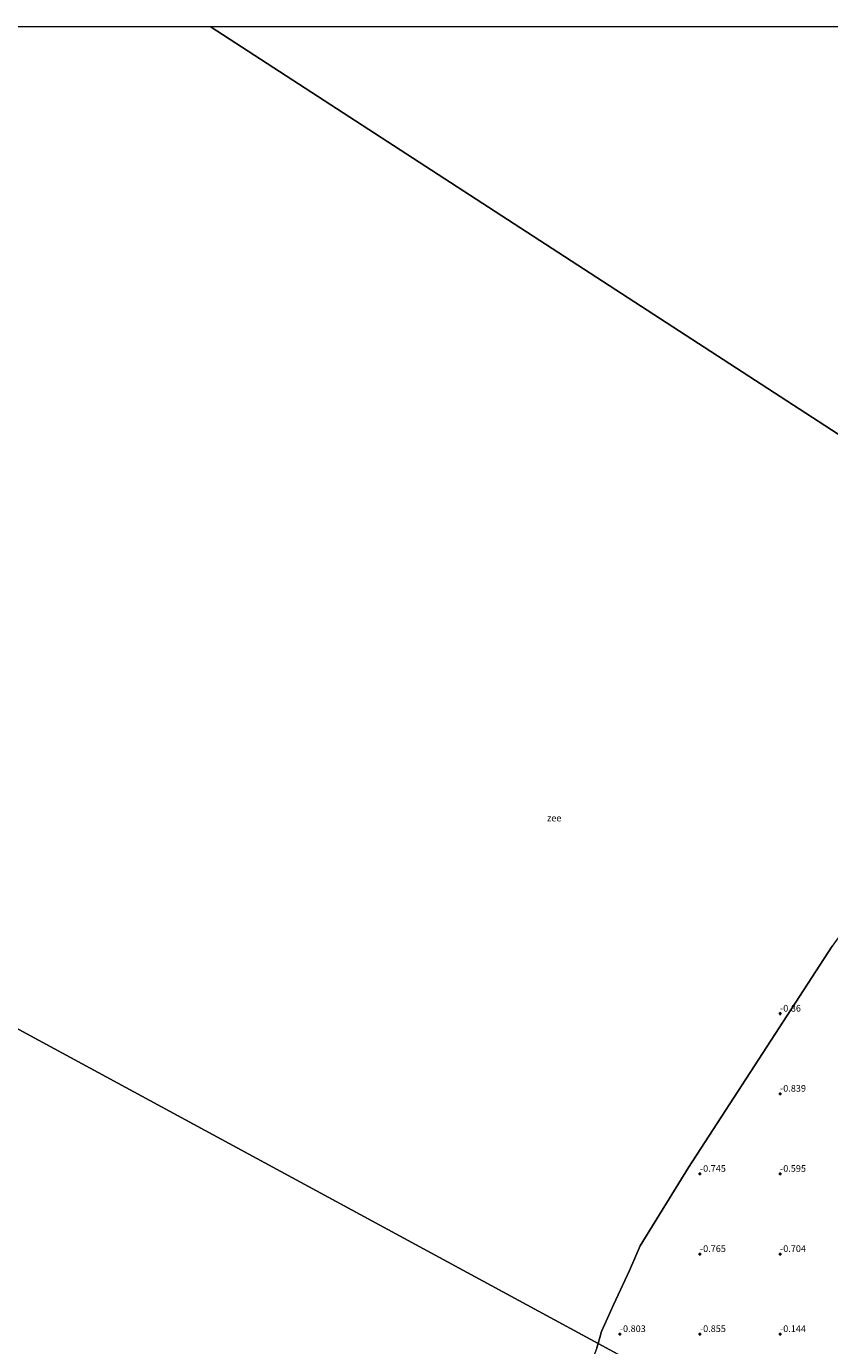
# Model space of a CAD drawing. Units: metres. Extents: x 56444 to 60003, y 437498 to 443750.
# Drawn here: x 57069 to 57369, y 443256 to 443750 of the extents above; entities that cross this region are included whole.
import ezdxf
from ezdxf.enums import TextEntityAlignment as Align

# ---------------------------------------------------------------- set-up
doc = ezdxf.new("R2010")
doc.units = ezdxf.units.M
doc.layers.get('0').update_dxf_attribs({"lineweight": 25})
doc.layers.add('B-ME-GW-HOOGTEPUNT-S-B1', color=10, linetype='Continuous')
for name, color, linetype, lineweight in [('B-ME-IE-GRONDWERKLIJN-GROND_NIETINGERICHT-GV-B6', 253, 'Continuous', 18), ('B-ME-IE-HULPGEOMETRIE-L-B1', 53, 'Continuous', 18), ('B-ME-OB-WATERLIJN-L-B1', 133, 'OB-WATERLIJN', 18), ('B-ME-OG-WATER-GV-B6', 153, 'Continuous', 18)]:
    doc.layers.add(name, color=color, linetype=linetype, lineweight=lineweight)
doc.styles.add('NLCS-ISO', font='NLCS-ISO.TTF')
doc.linetypes.add('OB-WATERLIJN', pattern='A,10,[32,NLCS.SHX,S=2,R=0,X=0,Y=0],-12', length=22)

# ---------------------------------------------------------------- blocks, each defined once
blk = doc.blocks.new('hoogtepunt')
for p, q in [((-0.5, 0), (0.5, 0)), ((0, 0.5), (0, -0.5))]:
    blk.add_line(p, q)

msp = doc.modelspace()

# ---------------------------------------------------------------- linework, layer by layer
at = {"layer": 'B-ME-IE-GRONDWERKLIJN-GROND_NIETINGERICHT-GV-B6'}
for points in [[(57363.5894, 443212.9077, 3.0913), (57282.6081, 443256.7873, -0.6), (57283.949, 443261.297, -0.6), (57288.388, 443271.268, -0.6), (57294.344, 443284.161, -0.6), (57298.352, 443293.316, -0.6), (57316.487, 443322.668, -0.6), (57345.777, 443367.8481, -0.6), (57370.25, 443405.598, -0.6)], [(57282.132, 443255.186, -0.6), (57282.6081, 443256.7873, -0.6), (57363.5894, 443212.9077, 3.0913)]]:
    msp.add_polyline3d(points, dxfattribs=at)
at = {"layer": 'B-ME-IE-HULPGEOMETRIE-L-B1'}
for points in [[(57630.6848, 443429.6879, 5.529), (57623.0025, 443434.6762, 5.7225), (57604.1428, 443446.9221, 12.1163), (57600.3482, 443449.386, 11.7917), (57593.8239, 443453.6223, 11.7971), (57590.7879, 443455.5936, 11.7858), (57586.7611, 443458.2083, 11.8882), (57586.2136, 443458.5642, 11.8527), (57580.5527, 443462.2401, 11.7136), (57580.287, 443462.4098, 11.7319), (57566.5541, 443471.3291, 12.469), (57539.7189, 443488.7537, 5.1422), (57452.9087, 443545.1211, -0.6), (57137.3794, 443750, -0.6)], [(57630.6848, 443429.6879, 5.529), (57623.0025, 443434.6762, 5.7225), (57604.1428, 443446.9221, 12.1163), (57600.3482, 443449.386, 11.7917), (57593.8239, 443453.6223, 11.7971), (57590.7879, 443455.5936, 11.7858), (57586.7611, 443458.2083, 11.8882), (57586.2136, 443458.5642, 11.8527), (57580.5527, 443462.2401, 11.7136), (57580.287, 443462.4098, 11.7319), (57566.5541, 443471.3291, 12.469), (57539.7189, 443488.7537, 5.1422), (57452.9087, 443545.1211, -0.6), (57137.3794, 443750, -0.6)], [(57460.5257, 443160.3828, 5.389), (57446.8954, 443167.7684, 6.093), (57432.9152, 443175.3436, 9.7798), (57429.011, 443177.459, 9.7472), (57422.2751, 443181.1089, 9.7526), (57410.1171, 443187.6967, 12.0164), (57407.4487, 443189.1425, 12.0791), (57397.4326, 443194.5698, 12.8527), (57363.5894, 443212.9077, 3.0913), (57282.6081, 443256.7873, -0.6), (56763.8826, 443537.8582, -0.6)]]:
    msp.add_polyline3d(points, dxfattribs=at)
at = {"layer": 'B-ME-OB-WATERLIJN-L-B1'}
for points in [[(57452.9087, 443545.1211, -0.6), (57450.486, 443541.527, -0.6), (57428.3356, 443502.1249, -0.6), (57399.7773, 443451.3242, -0.6), (57380.141, 443419.303, -0.6), (57370.25, 443405.598, -0.6), (57345.777, 443367.8481, -0.6), (57316.487, 443322.668, -0.6), (57298.352, 443293.316, -0.6), (57294.344, 443284.161, -0.6), (57288.388, 443271.268, -0.6), (57283.949, 443261.297, -0.6), (57282.6081, 443256.7873, -0.6)], [(57282.6081, 443256.7873, -0.6), (57282.132, 443255.186, -0.6), (57253.919, 443179.862, -0.6), (57190.7243, 443011.1428, -0.6), (57168.981, 442953.0917, -0.6)]]:
    msp.add_polyline3d(points, dxfattribs=at)
at = {"layer": 'B-ME-OG-WATER-GV-B6'}
for points in [[(57137.3794, 443750, -0.6), (57452.9087, 443545.1211, -0.6), (57450.486, 443541.527, -0.6), (57428.3356, 443502.1249, -0.6), (57399.7773, 443451.3242, -0.6), (57380.141, 443419.303, -0.6), (57370.25, 443405.598, -0.6), (57345.777, 443367.8481, -0.6), (57316.487, 443322.668, -0.6), (57298.352, 443293.316, -0.6), (57294.344, 443284.161, -0.6), (57288.388, 443271.268, -0.6), (57283.949, 443261.297, -0.6), (57282.6081, 443256.7873, -0.6), (56763.8826, 443537.8582, -0.6), (56894.7845, 443750, -0.6), (57137.3794, 443750, -0.6)], [(57137.3794, 443750, -0.6), (57452.9087, 443545.1211, -0.6), (57450.486, 443541.527, -0.6), (57428.3356, 443502.1249, -0.6), (57399.7773, 443451.3242, -0.6), (57380.141, 443419.303, -0.6), (57370.25, 443405.598, -0.6), (57345.777, 443367.8481, -0.6), (57316.487, 443322.668, -0.6), (57298.352, 443293.316, -0.6), (57294.344, 443284.161, -0.6), (57288.388, 443271.268, -0.6), (57283.949, 443261.297, -0.6), (57282.6081, 443256.7873, -0.6), (56763.8826, 443537.8582, -0.6), (56894.7845, 443750, -0.6), (57137.3794, 443750, -0.6)], [(57570.5088, 443750, -0.6), (57569.696, 443748.889, -0.6), (57558.512, 443732.475, -0.6), (57544.4218, 443713.5744, -0.6), (57534.0745, 443695.5459, -0.6), (57508.824, 443656.711, -0.6), (57501.4014, 443644.4355, -0.6), (57498.998, 443639.24, -0.6), (57496.1892, 443633.9877, -0.6), (57478.3868, 443593.1087, -0.6), (57475.844, 443587.096, -0.6), (57468.332, 443573.291, -0.6), (57464.09, 443564.875, -0.6), (57461.772, 443560.699, -0.6), (57458.799, 443554.346, -0.6), (57455.516, 443548.989, -0.6), (57452.9087, 443545.1211, -0.6), (57137.3794, 443750, -0.6), (57570.5088, 443750, -0.6)], [(57570.5088, 443750, -0.6), (57569.696, 443748.889, -0.6), (57558.512, 443732.475, -0.6), (57544.4218, 443713.5744, -0.6), (57534.0745, 443695.5459, -0.6), (57508.824, 443656.711, -0.6), (57501.4014, 443644.4355, -0.6), (57498.998, 443639.24, -0.6), (57496.1892, 443633.9877, -0.6), (57478.3868, 443593.1087, -0.6), (57475.844, 443587.096, -0.6), (57468.332, 443573.291, -0.6), (57464.09, 443564.875, -0.6), (57461.772, 443560.699, -0.6), (57458.799, 443554.346, -0.6), (57455.516, 443548.989, -0.6), (57452.9087, 443545.1211, -0.6), (57137.3794, 443750, -0.6), (57570.5088, 443750, -0.6)], [(57168.981, 442953.0917, -0.6), (56601.55, 443171.3744, -0.6), (56763.8826, 443537.8582, -0.6), (57282.6081, 443256.7873, -0.6), (57282.132, 443255.186, -0.6), (57253.919, 443179.862, -0.6), (57190.7243, 443011.1428, -0.6), (57168.981, 442953.0917, -0.6)]]:
    msp.add_polyline3d(points, dxfattribs=at)

# ---------------------------------------------------------------- block references
at = {"layer": 'B-ME-GW-HOOGTEPUNT-S-B1', "rotation": 90}
for p in [(57350.7916, 443380.3058, -0.86), (57350.7916, 443380.3058, -0.86), (57350.7916, 443350.3058, -0.839), (57350.7916, 443350.3058, -0.839), (57320.7916, 443320.3058, -0.745), (57320.7916, 443320.3058, -0.745), (57350.7916, 443320.3058, -0.595), (57350.7916, 443320.3058, -0.595), (57320.7916, 443290.3058, -0.765), (57320.7916, 443290.3058, -0.765), (57350.7916, 443290.3058, -0.704), (57350.7916, 443290.3058, -0.704), (57290.7916, 443260.3058, -0.803), (57290.7916, 443260.3058, -0.803), (57320.7916, 443260.3058, -0.855), (57320.7916, 443260.3058, -0.855), (57350.7916, 443260.3058, -0.144), (57350.7916, 443260.3058, -0.144)]:
    msp.add_blockref('hoogtepunt', p, dxfattribs=at)

# ---------------------------------------------------------------- texts
at = {"layer": 'B-ME-GW-HOOGTEPUNT-S-B1', "ltscale": 0.2, "style": 'NLCS-ISO'}
for s, p in [('-0.86', (57350.7916, 443380.3058, -0.86)), ('-0.86', (57350.7916, 443380.3058, -0.86)), ('-0.839', (57350.7916, 443350.3058, -0.839)), ('-0.839', (57350.7916, 443350.3058, -0.839)), ('-0.745', (57320.7916, 443320.3058, -0.745)), ('-0.745', (57320.7916, 443320.3058, -0.745)), ('-0.595', (57350.7916, 443320.3058, -0.595)), ('-0.595', (57350.7916, 443320.3058, -0.595)), ('-0.765', (57320.7916, 443290.3058, -0.765)), ('-0.765', (57320.7916, 443290.3058, -0.765)), ('-0.704', (57350.7916, 443290.3058, -0.704)), ('-0.704', (57350.7916, 443290.3058, -0.704)), ('-0.803', (57290.7916, 443260.3058, -0.803)), ('-0.803', (57290.7916, 443260.3058, -0.803)), ('-0.855', (57320.7916, 443260.3058, -0.855)), ('-0.855', (57320.7916, 443260.3058, -0.855)), ('-0.144', (57350.7916, 443260.3058, -0.144)), ('-0.144', (57350.7916, 443260.3058, -0.144))]:
    msp.add_text(s, height=2.5, dxfattribs=at).set_placement(p, align=Align.BOTTOM_LEFT)
at = {"layer": 'B-ME-OG-WATER-GV-B6', "ltscale": 0.2, "style": 'NLCS-ISO'}
msp.add_text('zee', height=2.5, dxfattribs=at).set_placement((57266.19, 443453.5413), align=Align.MIDDLE_CENTER)
msp.add_text('zee', height=2.5, dxfattribs=at).set_placement((57266.19, 443453.5413), align=Align.MIDDLE_CENTER)

doc.saveas('drawing.dxf')
